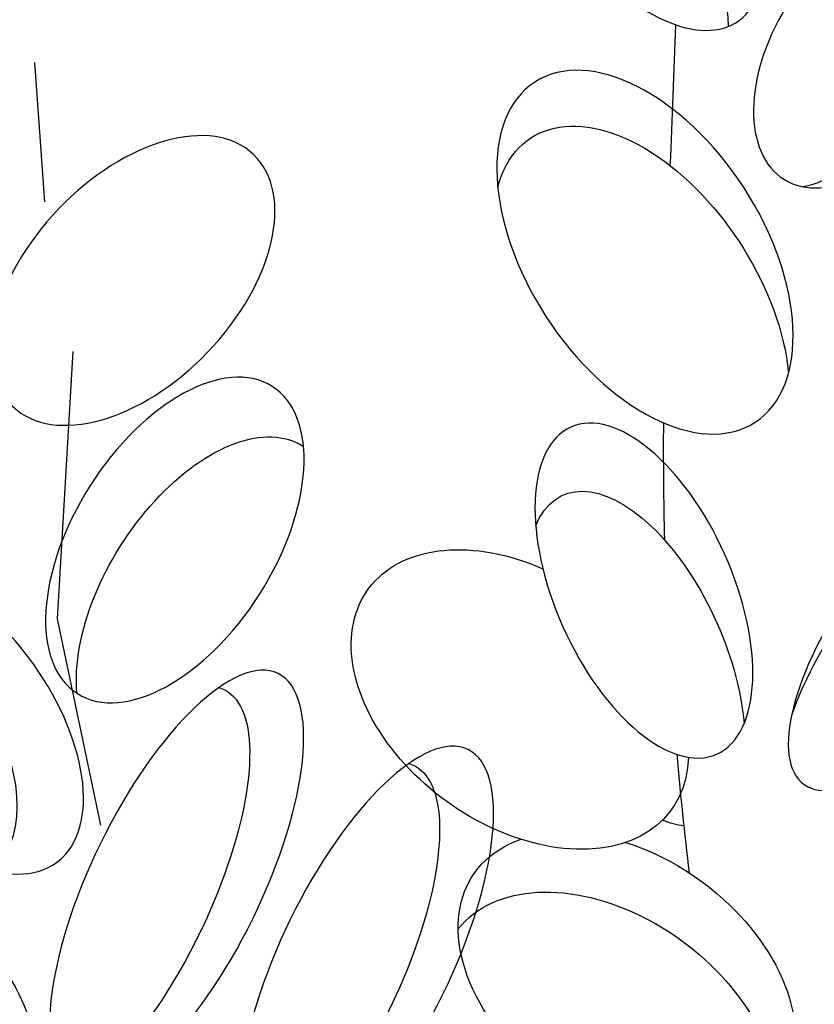
# Model space of a CAD drawing. Units: metres. Extents: x 0 to 114, y 0 to 134.
# Drawn here: x 98 to 99, y 104 to 105 of the extents above; entities that cross this region are included whole.
import ezdxf

# ---------------------------------------------------------------- set-up
doc = ezdxf.new("R2010")
doc.units = ezdxf.units.M
doc.layers.add('Z_Pflanzebene', color=7, linetype='Continuous')

# ---------------------------------------------------------------- blocks, each defined once
blk = doc.blocks.new('Z_Steinrosenflur 20° neu 0.3')
at = {"layer": 'Z_Pflanzebene', "color": 74, "lineweight": 30, "true_color": 0x44a009}
for p, q in [((37.5244, 16.0265), (37.5072, 16.2603)), ((37.5452, 15.3269), (37.5717, 15.7754)), ((37.618, 14.9812), (37.5452, 15.3269))]:
    blk.add_line(p, q, dxfattribs=at)
at = {"layer": 'Z_Pflanzebene', "color": 74, "lineweight": 30, "true_color": 0x44a009, "extrusion": (0, 0, -1)}
for centre, major_axis, ratio, start_param, end_param in [((38.5348, 16.5373), (-0.1549, 0.2063), 0.553304, 3.141593, 9.424778), ((38.4785, 16.4337), (-0.1549, 0.2063), 0.553304, 0.149975, 2.495774), ((38.8501, 16.2747), (0.1294, 0.2116), 0.599654, -0.224216, 2.645884), ((38.5312, 15.942), (-0.1848, 0.2853), 0.582794, 3.141593, 9.424778), ((38.5251, 15.8486), (-0.1848, 0.2853), 0.582794, -0.484423, 2.297277), ((37.6724, 15.8945), (0.2021, 0.2112), 0.593396, 3.141593, 9.424778), ((38.5294, 15.3745), (-0.1224, 0.2742), 0.495181, 3.141593, 9.424778), ((37.7939, 15.3593), (0.1634, 0.2576), 0.553304, 3.761762, 6.289086), ((38.9735, 15.266), (0.1878, 0.2629), 0.392655, 4.055392, 7.006435), ((38.5159, 15.2602), (-0.1224, 0.2742), 0.495181, -0.432817, 2.187789), ((37.3607, 15.1624), (-0.1846, 0.2428), 0.553304, 3.141593, 9.424778), ((38.3212, 15.1918), (-0.2545, 0.1847), 0.669123, 2.711524, 7.539661), ((37.249, 15.1489), (-0.1846, 0.2428), 0.553304, 0.620169, 3.147493), ((37.6549, 14.8608), (0.1702, 0.3476), 0.368446, -0.067486, 2.554076), ((37.9736, 14.7333), (0.1702, 0.3476), 0.368446, -0.067486, 2.554076), ((38.5159, 15.2602), (-0.1224, 0.2742), 0.495181, 3.419241, 3.62888), ((37.292, 14.6827), (-0.1846, 0.2428), 0.553304, 4.471983, 9.766436), ((38.5007, 14.7177), (-0.2545, 0.1847), 0.669123, 1.11172, 6.723176), ((38.4687, 14.6176), (-0.2545, 0.1847), 0.669123, 0.028891, 2.679411)]:
    blk.add_ellipse(centre, major_axis=major_axis, ratio=ratio, start_param=start_param, end_param=end_param, dxfattribs=at)
for centre, major_axis, ratio in [((38.8946, 16.2753), (0.1294, 0.2116), 0.599654), ((37.7423, 15.4593), (0.1634, 0.2576), 0.553304), ((38.9861, 15.3121), (0.1878, 0.2629), 0.392655), ((37.7454, 14.8877), (0.1702, 0.3476), 0.368446), ((38.0641, 14.7603), (0.1702, 0.3476), 0.368446)]:
    blk.add_ellipse(centre, major_axis=major_axis, ratio=ratio, dxfattribs=at)
at = {"layer": 'Z_Pflanzebene', "color": 74, "lineweight": 30, "true_color": 0x44a009}
for points in [[(38.5826, 16.3233), (38.5795, 16.2447), (38.5762, 16.166), (38.5732, 16.0873)], [(38.5621, 15.6558), (38.5617, 15.5904), (38.5622, 15.525), (38.5637, 15.4597)], [(38.5844, 15.0999), (38.5904, 15.0335), (38.5975, 14.9672), (38.6054, 14.901)]]:
    blk.add_open_spline(points, degree=3, dxfattribs=at)

msp = doc.modelspace()

# ---------------------------------------------------------------- block references
at = {"layer": 'Z_Pflanzebene', "color": 74, "true_color": 0x44a009}
msp.add_blockref('Z_Steinrosenflur 20° neu 0.3', (60.64858, 88.96803), dxfattribs=at)

doc.saveas('drawing.dxf')
